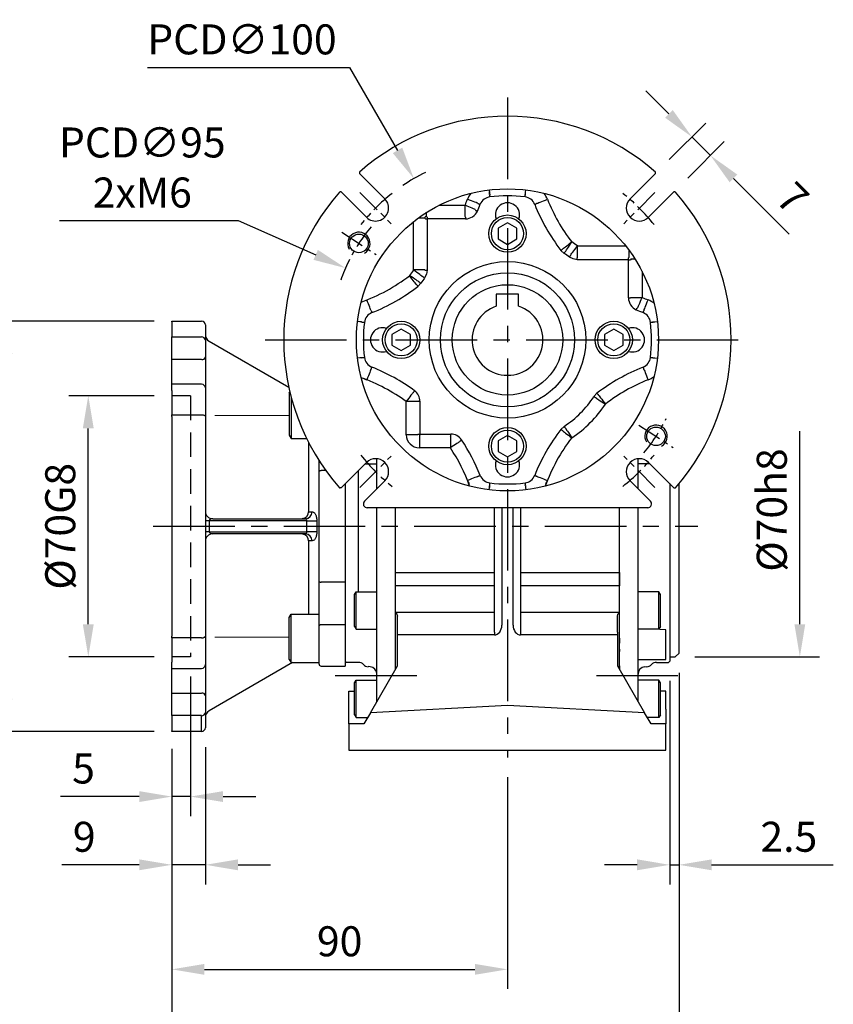
# Model space of a CAD drawing. Extents: x -24 to 1073, y -14 to 686.
# Drawn here: x 722 to 941, y 134 to 398 of the extents above; entities that cross this region are included whole.
import ezdxf

# ---------------------------------------------------------------- set-up
doc = ezdxf.new("R2010")
doc.units = 0
doc.header["$LTSCALE"] = 17.5
doc.header["$MEASUREMENT"] = 0
doc.linetypes.add('CENTER', pattern=[2, 1.25, -0.25, 0.25, -0.25])
doc.linetypes.add('HIDDEN', pattern=[0.375, 0.25, -0.125])
doc.layers.get('Defpoints').update_dxf_attribs({"linetype": 'CONTINUOUS'})
for name, color, linetype in [('CEN', 2, 'CENTER'), ('DIM', 3, 'CONTINUOUS'), ('HID', 6, 'HIDDEN'), ('MAIN', 7, 'CONTINUOUS'), ('THIN', 1, 'CONTINUOUS')]:
    doc.layers.add(name, color=color, linetype=linetype)
doc.styles.get("Standard").update_dxf_attribs({"font": 'SIMPLEX.SHX'})
doc.dimstyles.new('C', dxfattribs={"dimscale": 3.5, "dimtxt": 2.3, "dimasz": 2.5, "dimexe": 1, "dimexo": 1, "dimgap": 1, "dimtad": 1, "dimtoh": 1, "dimdec": 4, "dimdsep": 46, "dimtxsty": 'Standard', "dimcen": 0, "dimclrd": 256, "dimclre": 256, "dimclrt": 256, "dimadec": 0, "dimazin": 0, "dimtfac": 0.6, "dimtdec": 4, "dimtofl": 0, "dimtmove": 0, "dimatfit": 3, "dimfxl": 0, "dimtolj": 1, "dimarcsym": 0})
doc.dimstyles.new('L', dxfattribs={"dimscale": 3.5, "dimtxt": 2.3, "dimasz": 2.5, "dimexe": 1.5, "dimexo": 1.5, "dimgap": 1, "dimtad": 1, "dimdec": 3, "dimdsep": 46, "dimtxsty": 'Standard', "dimcen": 0, "dimclrd": 256, "dimclre": 256, "dimclrt": 256, "dimaunit": 1, "dimazin": 2, "dimtfac": 0.6, "dimtdec": 3, "dimtmove": 0, "dimatfit": 3, "dimfxl": 0, "dimtolj": 1, "dimarcsym": 0})

# ---------------------------------------------------------------- blocks, each defined once
blk = doc.blocks.new('*D13')
at = {"layer": 'Defpoints', "color": 0}
for p in [(718.98, 317.5), (763.71, 317.5), (763.71, 207.5)]:
    blk.add_point(p, dxfattribs=at)
at = {"layer": 'DIM', "lineweight": -2}
for p, q in [((758.46, 317.5), (713.73, 317.5)), ((718.98, 216.25), (718.98, 308.75)), ((758.46, 207.5), (713.73, 207.5))]:
    blk.add_line(p, q, dxfattribs=at)
at = {"layer": 'DIM'}
for points in [[(717.53, 308.75), (720.44, 308.75), (718.98, 317.5)], [(717.53, 216.25), (720.44, 216.25), (718.98, 207.5)]]:
    blk.add_solid(points, dxfattribs=at)
at = {"layer": 'DIM', "insert": (711.46, 262.5), "char_height": 8.05, "attachment_point": 5, "rotation": 90}
blk.add_mtext('\\A1;{\\fPMingLiU|b0|i0|c136|p18;\\H0.8x;□\\H0.75x; }110', dxfattribs=at)
blk = doc.blocks.new('*D14')
at = {"layer": 'Defpoints', "color": 0}
for p in [(740.81, 297.5), (763.71, 297.5), (763.71, 227.5)]:
    blk.add_point(p, dxfattribs=at)
at = {"layer": 'DIM', "lineweight": -2}
for p, q in [((758.46, 297.5), (735.56, 297.5)), ((740.81, 236.25), (740.81, 288.75)), ((758.46, 227.5), (735.56, 227.5))]:
    blk.add_line(p, q, dxfattribs=at)
at = {"layer": 'DIM'}
for points in [[(739.35, 288.75), (742.27, 288.75), (740.81, 297.5)], [(739.35, 236.25), (742.27, 236.25), (740.81, 227.5)]]:
    blk.add_solid(points, dxfattribs=at)
at = {"layer": 'DIM', "insert": (733.29, 262.5), "char_height": 8.05, "attachment_point": 5, "rotation": 90}
blk.add_mtext('\\A1;%%c70G8', dxfattribs=at)
blk = doc.blocks.new('*D15')
at = {"layer": 'Defpoints', "color": 0}
for p in [(768.21, 227.5), (763.21, 208.06), (763.21, 190.02)]:
    blk.add_point(p, dxfattribs=at)
at = {"layer": 'DIM', "lineweight": -2}
for p, q in [((768.21, 222.25), (768.21, 184.77)), ((763.21, 202.81), (763.21, 184.77)), ((754.46, 190.02), (733.35, 190.02)), ((768.21, 190.02), (763.21, 190.02)), ((776.96, 190.02), (785.71, 190.02))]:
    blk.add_line(p, q, dxfattribs=at)
at = {"layer": 'DIM'}
for points in [[(754.46, 191.48), (754.46, 188.56), (763.21, 190.02)], [(776.96, 191.48), (776.96, 188.56), (768.21, 190.02)]]:
    blk.add_solid(points, dxfattribs=at)
at = {"layer": 'DIM', "insert": (739.53, 197.55), "char_height": 8.05, "attachment_point": 5}
blk.add_mtext('\\A1;5', dxfattribs=at)
blk = doc.blocks.new('*D18')
at = {"layer": 'Defpoints', "color": 0}
for p in [(763.21, 208.06), (853.21, 200.5), (853.21, 143.68)]:
    blk.add_point(p, dxfattribs=at)
at = {"layer": 'DIM', "lineweight": -2}
for p, q in [((763.21, 202.81), (763.21, 138.43)), ((853.21, 195.25), (853.21, 138.43)), ((771.96, 143.68), (844.46, 143.68))]:
    blk.add_line(p, q, dxfattribs=at)
at = {"layer": 'DIM'}
for points in [[(771.96, 145.14), (771.96, 142.23), (763.21, 143.68)], [(844.46, 145.14), (844.46, 142.23), (853.21, 143.68)]]:
    blk.add_solid(points, dxfattribs=at)
at = {"layer": 'DIM', "insert": (808.21, 151.21), "char_height": 8.05, "attachment_point": 5}
blk.add_mtext('\\A1;90', dxfattribs=at)
blk = doc.blocks.new('*D16')
at = {"layer": 'Defpoints', "color": 0}
for p in [(899.21, 228.5), (763.21, 208.06), (763.21, 119.22)]:
    blk.add_point(p, dxfattribs=at)
at = {"layer": 'DIM', "lineweight": -2}
for p, q in [((899.21, 223.25), (899.21, 113.97)), ((763.21, 202.81), (763.21, 113.97)), ((890.46, 119.22), (771.96, 119.22))]:
    blk.add_line(p, q, dxfattribs=at)
at = {"layer": 'DIM'}
for points in [[(771.96, 120.68), (771.96, 117.76), (763.21, 119.22)], [(890.46, 120.68), (890.46, 117.76), (899.21, 119.22)]]:
    blk.add_solid(points, dxfattribs=at)
at = {"layer": 'DIM', "insert": (831.21, 126.74), "char_height": 8.05, "attachment_point": 5}
blk.add_mtext('\\A1;136', dxfattribs=at)
blk = doc.blocks.new('*D17')
at = {"layer": 'Defpoints', "color": 0}
for p in [(899.21, 228.5), (896.71, 226.3), (899.21, 171.72)]:
    blk.add_point(p, dxfattribs=at)
at = {"layer": 'DIM', "lineweight": -2}
for p, q in [((899.21, 223.25), (899.21, 166.47)), ((896.71, 221.05), (896.71, 166.47)), ((887.96, 171.72), (879.21, 171.72)), ((896.71, 171.72), (899.21, 171.72)), ((907.96, 171.72), (940.58, 171.72))]:
    blk.add_line(p, q, dxfattribs=at)
at = {"layer": 'DIM'}
for points in [[(887.96, 173.18), (887.96, 170.26), (896.71, 171.72)], [(907.96, 173.18), (907.96, 170.26), (899.21, 171.72)]]:
    blk.add_solid(points, dxfattribs=at)
at = {"layer": 'DIM', "insert": (928.65, 179.24), "char_height": 8.05, "attachment_point": 5}
blk.add_mtext('\\A1;2.5', dxfattribs=at)
blk = doc.blocks.new('*D19')
at = {"layer": 'Defpoints', "color": 0}
for p in [(763.21, 207.5), (772.21, 208.5), (763.21, 171.72)]:
    blk.add_point(p, dxfattribs=at)
at = {"layer": 'DIM', "lineweight": -2}
for p, q in [((763.21, 202.25), (763.21, 166.47)), ((772.21, 203.25), (772.21, 166.47)), ((754.46, 171.72), (733.73, 171.72)), ((772.21, 171.72), (763.21, 171.72)), ((780.96, 171.72), (789.71, 171.72))]:
    blk.add_line(p, q, dxfattribs=at)
at = {"layer": 'DIM'}
for points in [[(754.46, 173.18), (754.46, 170.26), (763.21, 171.72)], [(780.96, 173.18), (780.96, 170.26), (772.21, 171.72)]]:
    blk.add_solid(points, dxfattribs=at)
at = {"layer": 'DIM', "insert": (739.72, 179.24), "char_height": 8.05, "attachment_point": 5}
blk.add_mtext('\\A1;9', dxfattribs=at)
blk = doc.blocks.new('*D38')
at = {"layer": 'Defpoints', "color": 0}
for p in [(898.21, 297.5), (931.61, 297.5), (898.21, 227.5)]:
    blk.add_point(p, dxfattribs=at)
at = {"layer": 'DIM', "lineweight": -2}
for p, q in [((931.61, 236.25), (931.61, 288.01)), ((903.46, 227.5), (936.86, 227.5))]:
    blk.add_line(p, q, dxfattribs=at)
at = {"layer": 'DIM'}
blk.add_solid([(930.15, 236.25), (933.06, 236.25), (931.61, 227.5)], dxfattribs=at)
at = {"layer": 'DIM', "insert": (924.08, 266.87), "char_height": 8.05, "attachment_point": 5, "rotation": 90}
blk.add_mtext('\\A1;%%c70h8', dxfattribs=at)
blk = doc.blocks.new('_None')
blk = doc.blocks.new('A$C8c06b082')
at = {"layer": 'MAIN'}
for p, q in [((-38.19, 16.76), (-35, 16.76)), ((-35, 16.76), (-35, 18.13)), ((-35, 10.05), (-35, 18.13)), ((35, 16.76), (35, 18.13)), ((35, 10.05), (35, 18.13)), ((38.19, 16.76), (35, 16.76)), ((-40, 14.95), (-40, -17.58)), ((-43.5, 11.45), (-43.5, -18.89)), ((43.5, 11.45), (43.5, -18.89)), ((46, 0), (46, 11.49)), ((-35, -46.94), (-35, 5)), ((-30, -12.42), (-30, 5)), ((30, -12.42), (30, 5)), ((35, -46.94), (35, 5)), ((46, -34), (46, 0)), ((-30, -16.11), (-30, -12.42)), ((30, -16.11), (30, -12.42)), ((-41, -18.27), (-40.6, -17.58)), ((-41, -26.89), (-41, -18.27)), ((-40.6, -17.58), (-35, -17.58)), ((-40.6, -27.58), (-40.6, -17.58)), ((-35, -27.58), (-35, -17.58)), ((-30, -30.48), (-30, -16.11)), ((30, -30.48), (30, -16.11)), ((40.6, -17.58), (35, -17.58)), ((35, -27.58), (35, -17.58)), ((41, -18.27), (40.6, -17.58)), ((40.6, -27.58), (40.6, -17.58)), ((41, -26.89), (41, -18.27)), ((-43.5, -18.89), (-43.5, -22.95)), ((43.5, -18.89), (43.5, -22.95)), ((-43.5, -22.95), (-43.5, -25.84)), ((43.5, -22.95), (43.5, -25.84)), ((-43.5, -25.84), (-43.5, -36)), ((43.5, -25.84), (43.5, -36)), ((-41, -26.89), (-40.6, -27.58)), ((-40.6, -27.58), (-35, -27.58)), ((40.6, -27.58), (35, -27.58)), ((41, -26.89), (40.6, -27.58)), ((-30, -33.34), (-30, -30.48)), ((30, -33.34), (30, -30.48)), ((-30, -37.26), (-30, -33.34)), ((30, -37.26), (30, -33.34)), ((45, -35), (46, -34)), ((-43.5, -36), (-43.5, -36.2)), ((-43.2, -36.5), (-43.5, -36.2)), ((-40, -36.5), (-43.2, -36.5)), ((40, -36.5), (43.2, -36.5)), ((43.2, -36.5), (43.5, -36.2)), ((43.5, -35), (45, -35)), ((43.5, -36), (43.5, -36.2)), ((-36.83, -37.69), (-37.36, -37.64)), ((-30, -38.28), (-30, -37.26)), ((30, -38.28), (30, -37.26)), ((36.83, -37.69), (37.36, -37.64)), ((-41, -41.99), (-40.6, -41.29)), ((-41, -50.6), (-41, -41.99)), ((-40.6, -41.29), (-35, -41.29)), ((-40.6, -51.29), (-40.6, -41.29)), ((-35, -46.94), (-35, -41.29)), ((40.6, -41.29), (35, -41.29)), ((35, -46.94), (35, -41.29)), ((41, -41.99), (40.6, -41.29)), ((40.6, -51.29), (40.6, -41.29)), ((41, -50.6), (41, -41.99)), ((-41, -50.6), (-40.6, -51.29)), ((-40.6, -51.29), (-37.51, -51.29)), ((40.6, -51.29), (37.51, -51.29)), ((41, -50.6), (40.6, -51.29))]:
    blk.add_line(p, q, dxfattribs=at)
for centre, start, end in [((-40, -38.5), 45.4228, 90), ((40, -38.5), 90, 134.5772), ((-37.19, -35.65), 225.4228, 265), ((-37, -39.68), 0, 85), ((37, -39.68), 95, 180), ((37.19, -35.65), 275, 314.5772)]:
    blk.add_arc(centre, 2, start, end, dxfattribs=at)
blk = doc.blocks.new('BM08A')
at = {"layer": 'MAIN'}
for p, q in [((-8, 5.63), (-7.5, 6.5)), ((-8, 5.63), (-8, -5.63)), ((-7.5, 6.5), (-7.5, -6.5)), ((-7.5, 6.5), (0, 6.5)), ((0, 6.5), (0, -6.5)), ((-8, -5.63), (-7.5, -6.5)), ((-7.5, -6.5), (0, -6.5))]:
    blk.add_line(p, q, dxfattribs=at)
blk = doc.blocks.new('A$C790e3cdb')
at = {"layer": 'HID', "ltscale": 1.5}
for p, q in [((-41.5, 35), (-46.5, 35)), ((-41.5, 35), (-41.5, -35)), ((-41.5, -35), (-46.5, -35))]:
    blk.add_line(p, q, dxfattribs=at)
at = {"layer": 'MAIN'}
for p, q in [((-46.5, 55), (-38.5, 55)), ((-46.5, 54.88), (-46.5, 55)), ((-46.5, 54.88), (-46.5, 50.78)), ((-37.5, 54), (-37.5, 49.97)), ((-46.5, 50.78), (-38.5, 50.78)), ((-46.5, 44.71), (-46.5, 50.78)), ((-37.5, 49.97), (-37.5, 45.41)), ((-15.11, 37.2), (-36.5, 49.6)), ((-37.5, 45.41), (-37.5, 37.1)), ((-38.5, 44.71), (-46.5, 44.71)), ((-46.5, 38.1), (-46.5, 44.71)), ((-38.5, 38.1), (-46.5, 38.1)), ((-46.5, 36.43), (-46.5, 38.1)), ((-37.5, 37.1), (-37.5, 35.85)), ((-46.5, 36.43), (-46.5, 29.91)), ((-37.5, 35.85), (-37.5, 29.43)), ((-15, 35.69), (-14.83, 35.98)), ((-15, 35.69), (-15, 24.42)), ((-14.5, 34.66), (-14.5, 23.55)), ((-46.5, 29.91), (-38.5, 29.91)), ((-46.5, 29.43), (-46.5, 29.91)), ((-46.5, 29.43), (-46.5, -29.43)), ((-37.5, 29.43), (-37.5, -29.43)), ((-15, 24.42), (-14.5, 23.55)), ((-14.5, 23.55), (-10.35, 23.55)), ((-9.81, 22.48), (-9.81, 3.92)), ((-7, 14.76), (-7, 17.61)), ((-7, -14.76), (-7, 14.76)), ((-5.2, 14.96), (-6.5, 14.96)), ((0, 11.45), (0, -14.96)), ((-36.5, 1.51), (-37.5, 1.51)), ((-36.5, 1.51), (-36.5, -1.51)), ((-10.29, 1.51), (-36.5, 1.51)), ((-35.53, 2.01), (-10.57, 2.01)), ((-36.5, -1.51), (-37.5, -1.51)), ((-36.5, -1.51), (-10.29, -1.51)), ((-10.57, -2.01), (-35.53, -2.01)), ((-9.81, -3.92), (-9.81, -23.55)), ((-7, -24.2), (-7, -14.76)), ((0, -14.96), (-6.5, -14.96)), ((0, -14.96), (0, -23.95)), ((-7, -26.68), (-7, -24.2)), ((0, -23.95), (0, -26.43)), ((-7, -36.8), (-7, -26.68)), ((0, -26.43), (-6.5, -26.43)), ((0, -26.43), (0, -37.3)), ((-46.5, -29.91), (-46.5, -29.43)), ((-38.5, -29.91), (-46.5, -29.91)), ((-46.5, -29.91), (-46.5, -36.43)), ((-37.5, -29.43), (-37.5, -35.85)), ((-46.5, -38.1), (-46.5, -36.43)), ((-37.5, -35.85), (-37.5, -37.1)), ((-14.15, -36.55), (-36.5, -49.51)), ((-7, -37), (-7, -36.8)), ((-46.5, -38.1), (-38.5, -38.1)), ((-46.5, -44.71), (-46.5, -38.1)), ((-37.5, -37.1), (-37.5, -45.41)), ((-6.5, -37.5), (0, -37.5)), ((0, -37.3), (0, -37.5)), ((-46.5, -44.71), (-38.5, -44.71)), ((-46.5, -50.78), (-46.5, -44.71)), ((-37.5, -45.41), (-37.5, -49.97)), ((-37.5, -49.97), (-37.5, -54)), ((-38.5, -50.78), (-46.5, -50.78)), ((-46.5, -50.78), (-46.5, -54.88)), ((-38.5, -54.88), (-38.5, -50.78)), ((-46.5, -55), (-46.5, -54.88)), ((-38.5, -55), (-46.5, -55)), ((-38.5, -54.88), (-38.5, -55))]:
    blk.add_line(p, q, dxfattribs=at)
at = {"layer": 'MAIN', "flags": 128}
for points in [[(-38.5, 29.91), (-38.3, 29.9), (-38.12, 29.87), (-37.94, 29.83), (-37.79, 29.77), (-37.67, 29.7), (-37.58, 29.62), (-37.52, 29.53), (-37.5, 29.43)], [(-7, 14.76), (-6.99, 14.8), (-6.96, 14.83), (-6.92, 14.87), (-6.85, 14.9), (-6.78, 14.92), (-6.69, 14.94), (-6.6, 14.95), (-6.5, 14.96)], [(-7, -14.76), (-6.99, -14.8), (-6.96, -14.83), (-6.92, -14.87), (-6.85, -14.9), (-6.78, -14.92), (-6.69, -14.94), (-6.6, -14.95), (-6.5, -14.96)], [(-6.5, -26.43), (-6.6, -26.43), (-6.69, -26.45), (-6.78, -26.47), (-6.85, -26.5), (-6.92, -26.54), (-6.96, -26.58), (-6.99, -26.63), (-7, -26.68)], [(-38.5, -29.91), (-38.3, -29.9), (-38.12, -29.87), (-37.94, -29.83), (-37.79, -29.77), (-37.67, -29.7), (-37.58, -29.62), (-37.52, -29.53), (-37.5, -29.43)]]:
    blk.add_lwpolyline(points, dxfattribs=at)
at = {"layer": 'MAIN'}
for centre, radius, start, end in [((-38.5, 54), 1, 0, 90), ((-38.42, 49.87), 0.921, 6.5171, 95.2915), ((-38.37, 45.59), 0.893, 261.9501, 348.5786), ((-38.5, 37.1), 1, 0, 90), ((-35.5, 4.01), 2, 180.0073, 269.2552), ((-11.68, 3.91), 1.86, 275.324, 0.2237), ((-10.75, 3.87), 1.86, 275.3556, 0.4062), ((-6.66, 133.75), 132.29, 268.4256, 269.581), ((-35.5, -4.01), 2, 90.7448, 179.9927), ((-11.68, -3.91), 1.86, 359.7763, 84.676), ((-10.75, -3.87), 1.86, 359.5938, 84.6444), ((-6.66, -133.75), 132.29, 90.419, 91.5744), ((-38.5, -37.1), 1, 270, 0), ((-6.5, -37), 0.5, 180, 270), ((-38.37, -45.59), 0.893, 11.4214, 98.0499), ((-38.42, -49.87), 0.921, 264.7085, 353.4829), ((-35.5, -51.24), 2, 119.9848, 179.9801), ((-38.5, -54), 1, 270, 0)]:
    blk.add_arc(centre, radius, start, end, dxfattribs=at)
for centre, major_axis, ratio, start_param, end_param in [((-35.5, 51.34), (0, -2), 0.99817, 4.712389, 5.758613), ((-35.5, 1.51), (1, 0), 0.498474, 1.596976, 3.141593), ((-35.5, -1.51), (1, 0), 0.498474, 3.141593, 4.686209)]:
    blk.add_ellipse(centre, major_axis=major_axis, ratio=ratio, start_param=start_param, end_param=end_param, dxfattribs=at)
at = {"layer": 'MAIN', "linetype": 'Continuous', "lineweight": 0}
for major_axis, start_param, end_param in [((2437.23, -0.68), 1.722657, 1.730964), ((2437.23, 0.68), 4.552221, 4.560528)]:
    blk.add_ellipse((353.69, 0), major_axis=major_axis, ratio=0.012306, start_param=start_param, end_param=end_param, dxfattribs=at)
at = {"layer": 'MAIN'}
for points in [[(-9.81, 3.92), (-9.5, 3.91), (-9.19, 3.89), (-8.88, 3.88)], [(-10.57, 2.01), (-10.88, 2.03), (-11.19, 2.04), (-11.5, 2.06)], [(-10.29, -1.51), (-10.31, -0.5), (-10.31, 0.5), (-10.29, 1.51)], [(-7.63, 1.47), (-7.65, 0.49), (-7.65, -0.49), (-7.63, -1.47)], [(-11.5, -2.06), (-11.19, -2.04), (-10.88, -2.03), (-10.57, -2.01)], [(-8.88, -3.88), (-9.19, -3.89), (-9.5, -3.91), (-9.81, -3.92)]]:
    blk.add_open_spline(points, degree=3, dxfattribs=at)
for points, knots in [([(-8.88, 3.88), (-8.79, 3.88), (-8.71, 3.86), (-8.54, 3.8), (-8.46, 3.75), (-8.3, 3.63), (-8.23, 3.55), (-8.09, 3.38), (-8.03, 3.28), (-7.91, 3.06), (-7.86, 2.94), (-7.77, 2.68), (-7.74, 2.54), (-7.65, 2.1), (-7.62, 1.79), (-7.63, 1.47)], [0, 0, 0, 0, 0.125, 0.125, 0.25, 0.25, 0.375, 0.375, 0.5, 0.5, 0.625, 0.625, 0.75, 0.75, 1, 1, 1, 1]), ([(-10.29, 1.51), (-10.28, 1.64), (-10.3, 1.77), (-10.4, 1.96), (-10.48, 2.01), (-10.57, 2.01)], [0, 0, 0, 0, 0.5, 0.5, 1, 1, 1, 1]), ([(-10.57, -2.01), (-10.48, -2.01), (-10.4, -1.96), (-10.3, -1.77), (-10.28, -1.64), (-10.29, -1.51)], [0, 0, 0, 0, 0.5, 0.5, 1, 1, 1, 1]), ([(-7.63, -1.47), (-7.62, -1.63), (-7.63, -1.78), (-7.65, -2.09), (-7.68, -2.24), (-7.73, -2.54), (-7.77, -2.67), (-7.86, -2.93), (-7.91, -3.06), (-8.03, -3.28), (-8.09, -3.38), (-8.23, -3.55), (-8.3, -3.63), (-8.53, -3.81), (-8.71, -3.88), (-8.88, -3.88)], [0, 0, 0, 0, 0.125, 0.125, 0.25, 0.25, 0.375, 0.375, 0.5, 0.5, 0.625, 0.625, 0.75, 0.75, 1, 1, 1, 1])]:
    blk.add_open_spline(points, degree=3, knots=knots, dxfattribs=at)
at = {"layer": 'MAIN', "xscale": -1, "rotation": 180}
blk.add_blockref('BM08A', (-7, -30.05), dxfattribs=at)
blk = doc.blocks.new('MT本體-前-右')
at = {"layer": 'CEN'}
for p, q in [((-46.16, -90), (-23.84, -90)), ((23.84, -90), (46.16, -90))]:
    blk.add_line(p, q, dxfattribs=at)
at = {"layer": 'MAIN'}
for p, q in [((-3.5, -62.42), (-3.5, -44.86)), ((3.5, -44.86), (3.5, -62.42)), ((-30, -62.42), (-30, -45)), ((-1.5, -44.97), (-1.5, -76.52)), ((1.5, -76.52), (1.5, -44.97)), ((30, -62.42), (30, -45)), ((-30, -62.42), (-3.5, -62.42)), ((-30, -66), (-30, -62.42)), ((-3.5, -66), (-3.5, -62.42)), ((3.5, -62.42), (3.5, -66)), ((3.5, -62.42), (30, -62.42)), ((30, -62.42), (30, -66)), ((-30, -73.15), (-30, -66)), ((-3.5, -66), (-30, -66)), ((-3.5, -73.15), (-3.5, -66)), ((3.5, -66), (3.5, -73.15)), ((30, -66), (3.5, -66)), ((30, -73.15), (30, -66)), ((-3.5, -73.15), (-30, -73.15)), ((-30, -74.77), (-30, -73.15)), ((-3.5, -78.37), (-3.5, -73.15)), ((30, -73.15), (3.5, -73.15)), ((3.5, -73.15), (3.5, -78.37)), ((30, -74.77), (30, -73.15)), ((-30, -78.99), (-30, -74.77)), ((-29.5, -78.37), (-29.5, -74.06)), ((29.5, -78.37), (29.5, -74.06)), ((30, -78.99), (30, -74.77)), ((-30, -80.78), (-30, -78.99)), ((-29.5, -79.13), (-29.5, -78.37)), ((-29.5, -87.41), (-29.5, -79.13)), ((-3.5, -79.13), (-29.5, -79.13)), ((-3.5, -78.37), (-3.5, -79.13)), ((3.5, -78.37), (3.5, -79.13)), ((29.5, -79.13), (3.5, -79.13)), ((29.5, -78.37), (29.5, -79.13)), ((29.5, -79.13), (29.5, -87.41)), ((30, -80), (30, -78.99)), ((42.5, -77.75), (39.27, -77.58)), ((42.5, -85.75), (42.5, -77.75)), ((-30, -83.56), (-30, -80.78)), ((30, -80), (30, -81.36)), ((30, -82.98), (30, -81.36)), ((-30, -87.47), (-30, -83.56)), ((30, -82.98), (30, -83.61)), ((30, -87.42), (30, -83.61)), ((35, -85.75), (42.5, -85.75)), ((-36.77, -100), (-29.5, -87.41)), ((-30, -88.28), (-30, -87.47)), ((29.5, -87.41), (36.77, -100)), ((30, -87.42), (30, -88.28)), ((-42.5, -94.25), (-41, -94.25)), ((-42.5, -99), (-42.5, -94.25)), ((42.5, -94.25), (41, -94.25)), ((42.5, -99), (42.5, -94.25)), ((-42.5, -103), (-42.5, -99)), ((-36.77, -100), (-38.5, -103)), ((0, -98.07), (-36.77, -100)), ((36.77, -100), (0, -98.07)), ((38.5, -103), (36.77, -100)), ((42.5, -99), (42.5, -103)), ((-42.5, -103), (-42.5, -110)), ((-38.5, -103), (-42.5, -103)), ((42.5, -103), (38.5, -103)), ((42.5, -110), (42.5, -103)), ((-42.5, -110), (42.5, -110))]:
    blk.add_line(p, q, dxfattribs=at)
at = {"layer": 'MAIN', "flags": 128}
for points in [[(-30, -73.15), (-29.63, -73.57), (-29.5, -74.06)], [(29.5, -74.06), (29.63, -73.58), (30, -73.15)]]:
    blk.add_lwpolyline(points, dxfattribs=at)
at = {"layer": 'MAIN'}
for centre, major_axis, start_param, end_param in [((-3.5, -76.52), (0, 2.61), 3.141593, 4.712389), ((3.5, -76.52), (0, -2.61), 4.712389, 6.283185)]:
    blk.add_ellipse(centre, major_axis=major_axis, ratio=0.766044, start_param=start_param, end_param=end_param, dxfattribs=at)
blk = doc.blocks.new('A$C08064FEB')
at = {"layer": 'MAIN'}
for p, q in [((3, 12.3), (-3, 12.3)), ((-3, 12.3), (-3, 9.01)), ((3, 9.01), (3, 12.3))]:
    blk.add_line(p, q, dxfattribs=at)
blk.add_circle((0, 0), 14.8, dxfattribs=at)
blk.add_arc((0, 0), 9.5, 108.4085, 71.5915, dxfattribs=at)
blk = doc.blocks.new('BM06')
at = {"layer": 'MAIN'}
blk.add_lwpolyline([(-2.5, -1.44), (0, -2.89), (2.5, -1.44), (2.5, 1.44), (0, 2.89), (-2.5, 1.44)], close=True, dxfattribs=at)
for radius in [5, 4.31]:
    blk.add_circle((0, 0), radius, dxfattribs=at)
blk = doc.blocks.new('M06')
at = {"layer": 'MAIN'}
blk.add_circle((0, 0), 2.5, dxfattribs=at)
at = {"layer": 'THIN'}
blk.add_arc((0, 0), 3, 300.0894, 210, dxfattribs=at)
blk = doc.blocks.new('D80-分離式-正')
at = {"layer": 'CEN', "ltscale": 0.3}
for p, q in [((-39.55, 39.55), (-31.16, 31.16)), ((39.55, 39.55), (31.16, 31.16)), ((-44.45, 28.87), (-35.22, 22.87)), ((35.22, -22.87), (44.45, -28.87)), ((-39.55, -39.55), (-31.16, -31.16)), ((39.55, -39.55), (31.16, -31.16))]:
    blk.add_line(p, q, dxfattribs=at)
for radius, start, end in [(50, 128.1992, 141.8008), (50, 38.1992, 51.8008), (47.5, 140.362, 153.638), (47.5, 320.362, 333.638), (50, 218.1992, 231.8008), (50, 308.1992, 321.8008)]:
    blk.add_arc((0, 0), radius, start, end, dxfattribs=at)
at = {"layer": 'MAIN'}
for p, q in [((-32.88, 37.83), (-39.67, 44.62)), ((39.67, 44.62), (32.88, 37.83)), ((-44.62, 39.67), (-37.83, 32.88)), ((-4.93, 40.2), (-4.76, 38.85)), ((37.83, 32.88), (44.62, 39.67)), ((4.78, 39.02), (4.76, 38.85)), ((-18.31, 36.13), (-11.38, 36.13)), ((-11.38, 33.13), (-11.38, 36.13)), ((-7.93, 36.6), (-7.77, 36.54)), ((7.93, 36.6), (7.77, 36.54)), ((-25.18, 18.75), (-25.18, 31.72)), ((-22.19, 32.63), (-23.99, 32.63)), ((-22.01, 32.46), (-22.19, 32.63)), ((-22.01, 32.46), (-21.51, 32.46)), ((-21.69, 33.13), (-21.69, 34.21)), ((-21.69, 33.13), (-21.51, 32.95)), ((-21.51, 32.95), (-21.51, 32.46)), ((-11.27, 32.46), (-21.51, 32.46)), ((-21.51, 32.46), (-21.51, 18.69)), ((-11.27, 32.95), (-11.27, 32.46)), ((15.18, 23.2), (14.32, 24)), ((18.75, 25.18), (31.72, 25.18)), ((18.75, 22.19), (18.75, 25.18)), ((32.63, 22.19), (32.63, 23.99)), ((18.69, 21.51), (18.69, 22.01)), ((32.46, 21.51), (18.69, 21.51)), ((32.46, 22.01), (32.63, 22.19)), ((32.46, 21.51), (32.46, 22.01)), ((32.46, 11.27), (32.46, 21.51)), ((32.46, 21.51), (32.95, 21.51)), ((33.13, 21.69), (32.95, 21.51)), ((33.13, 21.69), (34.21, 21.69)), ((-22.19, 18.75), (-25.18, 18.75)), ((-22.01, 18.69), (-21.51, 18.69)), ((36.13, 18.31), (36.13, 11.38)), ((-23.2, 15.18), (-24, 14.32)), ((32.46, 11.27), (32.95, 11.27)), ((33.13, 11.38), (36.13, 11.38)), ((-36.6, 7.93), (-36.54, 7.77)), ((36.6, 7.93), (36.54, 7.77)), ((-39.02, 4.78), (-38.85, 4.76)), ((39.02, 4.78), (38.85, 4.76)), ((-39.02, -4.78), (-38.85, -4.76)), ((39.02, -4.78), (38.85, -4.76)), ((-36.6, -7.93), (-36.54, -7.77)), ((36.6, -7.93), (36.54, -7.77)), ((23.2, -15.18), (24, -14.32)), ((-27.13, -25.45), (-27.13, -16.56)), ((-24.13, -16.56), (-27.13, -16.56)), ((-23.96, -16.48), (-24.13, -16.56)), ((-23.96, -16.48), (-23.46, -16.48)), ((-23.46, -16.48), (-23.46, -25.27)), ((14.32, -24), (15.18, -23.2)), ((-24.13, -25.45), (-27.13, -25.45)), ((-24.13, -25.45), (-23.96, -25.27)), ((-23.96, -25.27), (-23.46, -25.27)), ((-23.46, -25.77), (-23.63, -25.95)), ((-23.63, -25.95), (-23.63, -28.95)), ((-23.46, -25.77), (-23.46, -25.27)), ((-23.46, -25.27), (-15.21, -25.27)), ((-15.3, -25.95), (-15.3, -28.95)), ((-15.21, -25.77), (-15.21, -25.27)), ((-15.3, -28.95), (-23.63, -28.95)), ((-37.83, -32.88), (-44.62, -39.67)), ((44.62, -39.67), (37.83, -32.88)), ((-7.93, -36.6), (-7.77, -36.54)), ((7.93, -36.6), (7.77, -36.54)), ((-38.34, -43.29), (-32.88, -37.83)), ((-4.78, -39.02), (-4.76, -38.85)), ((4.78, -39.02), (4.76, -38.85)), ((32.88, -37.83), (38.34, -43.29)), ((37.64, -45), (-37.64, -45))]:
    blk.add_line(p, q, dxfattribs=at)
at = {"layer": 'MAIN', "flags": 128}
for points in [[(-4.78, 39.02), (-4.78, 39.04), (-4.79, 39.08), (-4.8, 39.13), (-4.81, 39.21), (-4.82, 39.31), (-4.83, 39.42), (-4.85, 39.55), (-4.87, 39.7)], [(4.78, 39.02), (4.78, 39.04), (4.79, 39.08), (4.8, 39.13), (4.81, 39.21), (4.82, 39.31), (4.83, 39.42), (4.85, 39.55), (4.93, 40.2)], [(-7.93, 36.6), (-7.99, 36.63), (-8.16, 36.69), (-8.42, 36.8), (-8.77, 36.94), (-9.19, 37.1), (-9.66, 37.29), (-10.18, 37.5), (-10.71, 37.71)], [(-4.7, 38.36), (-4.71, 38.45), (-4.72, 38.54), (-4.73, 38.63), (-4.74, 38.7), (-4.75, 38.76), (-4.76, 38.81), (-4.76, 38.84), (-4.76, 38.85)], [(4.7, 38.36), (4.71, 38.45), (4.72, 38.54), (4.73, 38.63), (4.74, 38.7), (4.75, 38.76), (4.76, 38.81), (4.76, 38.84), (4.76, 38.85)], [(7.93, 36.6), (7.99, 36.63), (8.16, 36.69), (8.42, 36.8), (8.77, 36.94), (9.19, 37.1), (9.66, 37.29), (10.18, 37.5), (10.71, 37.71)], [(-8.64, 34.92), (-8.7, 34.95), (-8.86, 35.02), (-9.12, 35.13), (-9.46, 35.28), (-9.88, 35.46), (-10.35, 35.67), (-10.85, 35.89), (-11.38, 36.13)], [(-8.64, 34.92), (-8.58, 34.83), (-8.53, 34.74)], [(-8.53, 34.74), (-8.51, 34.73), (-8.49, 34.72), (-8.44, 34.7), (-8.39, 34.68), (-8.32, 34.65), (-8.24, 34.61), (-8.16, 34.57), (-8.07, 34.54)], [(-7.77, 36.54), (-7.76, 36.53), (-7.73, 36.52), (-7.69, 36.5), (-7.63, 36.48), (-7.56, 36.45), (-7.48, 36.42), (-7.39, 36.39), (-7.3, 36.35)], [(7.3, 36.35), (7.39, 36.39), (7.48, 36.42), (7.56, 36.45), (7.63, 36.48), (7.69, 36.5), (7.73, 36.52), (7.76, 36.53), (7.77, 36.54)], [(-11.27, 32.95), (-11.34, 33.07), (-11.38, 33.13)], [(14.32, 24), (14.4, 24.06), (14.47, 24.11), (14.54, 24.17), (14.6, 24.21), (14.65, 24.25), (14.68, 24.28), (14.71, 24.3), (14.72, 24.3)], [(14.72, 24.3), (14.8, 24.39), (14.84, 24.43)], [(14.84, 24.43), (14.89, 24.48), (15.03, 24.58), (15.26, 24.76), (15.55, 24.98), (15.91, 25.26), (16.32, 25.57), (16.76, 25.9), (17.22, 26.25)], [(15.57, 23.75), (15.61, 23.81), (15.71, 23.96), (15.86, 24.19), (16.07, 24.5), (16.32, 24.88), (16.6, 25.31), (16.9, 25.77), (17.22, 26.25)], [(16.96, 22.78), (17, 22.84), (17.11, 22.98), (17.27, 23.21), (17.5, 23.51), (17.77, 23.87), (18.07, 24.28), (18.4, 24.72), (18.75, 25.18)], [(15.18, 23.2), (15.24, 23.28), (15.29, 23.36), (15.33, 23.43), (15.37, 23.49), (15.41, 23.54), (15.43, 23.58), (15.45, 23.61), (15.46, 23.62)], [(15.57, 23.75), (15.54, 23.71), (15.46, 23.62)], [(16.6, 22.21), (16.65, 22.29), (16.71, 22.36), (16.76, 22.43), (16.8, 22.49), (16.84, 22.54), (16.87, 22.58), (16.89, 22.6), (16.9, 22.61)], [(18.69, 21.51), (17.59, 21.69), (16.6, 22.21)], [(16.9, 22.61), (16.95, 22.75), (16.96, 22.78)], [(18.75, 22.19), (18.73, 22.13), (18.69, 22.01)], [(-22.78, 16.96), (-22.84, 17), (-22.98, 17.11), (-23.21, 17.27), (-23.51, 17.5), (-23.87, 17.77), (-24.28, 18.07), (-24.72, 18.4), (-25.18, 18.75)], [(-21.51, 18.69), (-21.69, 17.59), (-22.21, 16.6)], [(-22.19, 18.75), (-22.13, 18.73), (-22.01, 18.69)], [(-23.75, 15.57), (-23.81, 15.61), (-23.96, 15.71), (-24.19, 15.86), (-24.5, 16.07), (-24.88, 16.32), (-25.31, 16.6), (-25.77, 16.9), (-26.25, 17.22)], [(-24.43, 14.84), (-24.48, 14.89), (-24.58, 15.03), (-24.76, 15.26), (-24.98, 15.55), (-25.26, 15.91), (-25.57, 16.32), (-25.9, 16.76), (-26.25, 17.22)], [(-22.61, 16.9), (-22.75, 16.95), (-22.78, 16.96)], [(-22.61, 16.9), (-22.6, 16.89), (-22.58, 16.87), (-22.54, 16.84), (-22.49, 16.8), (-22.43, 16.76), (-22.36, 16.71), (-22.29, 16.65), (-22.21, 16.6)], [(-24.3, 14.72), (-24.39, 14.8), (-24.43, 14.84)], [(-24.3, 14.72), (-24.3, 14.71), (-24.28, 14.68), (-24.25, 14.65), (-24.21, 14.6), (-24.17, 14.54), (-24.11, 14.47), (-24.06, 14.4), (-24, 14.32)], [(-23.75, 15.57), (-23.71, 15.54), (-23.62, 15.46)], [(-23.62, 15.46), (-23.61, 15.45), (-23.58, 15.43), (-23.54, 15.41), (-23.49, 15.37), (-23.43, 15.33), (-23.36, 15.29), (-23.28, 15.24), (-23.2, 15.18)], [(-36.6, 7.93), (-36.63, 7.99), (-36.69, 8.16), (-36.8, 8.42), (-36.94, 8.77), (-37.1, 9.19), (-37.29, 9.66), (-37.5, 10.18), (-37.71, 10.71)], [(32.95, 11.27), (33.07, 11.34), (33.13, 11.38)], [(34.92, 8.64), (34.95, 8.7), (35.02, 8.86), (35.13, 9.12), (35.28, 9.46), (35.46, 9.88), (35.67, 10.35), (35.89, 10.85), (36.13, 11.38)], [(36.6, 7.93), (36.63, 7.99), (36.69, 8.16), (36.8, 8.42), (36.94, 8.77), (37.1, 9.19), (37.29, 9.66), (37.5, 10.18), (37.71, 10.71)], [(34.54, 8.07), (34.57, 8.16), (34.61, 8.24), (34.65, 8.32), (34.68, 8.39), (34.7, 8.44), (34.72, 8.49), (34.73, 8.51), (34.74, 8.53)], [(34.92, 8.64), (34.83, 8.58), (34.74, 8.53)], [(-36.54, 7.77), (-36.53, 7.76), (-36.52, 7.73), (-36.5, 7.69), (-36.48, 7.63), (-36.45, 7.56), (-36.42, 7.48), (-36.39, 7.39), (-36.35, 7.3)], [(36.35, 7.3), (36.39, 7.39), (36.42, 7.48), (36.45, 7.56), (36.48, 7.63), (36.5, 7.69), (36.52, 7.73), (36.53, 7.76), (36.54, 7.77)], [(-39.02, 4.78), (-39.04, 4.78), (-39.08, 4.79), (-39.13, 4.8), (-39.21, 4.81), (-39.31, 4.82), (-39.42, 4.83), (-39.55, 4.85), (-40.2, 4.93)], [(-38.85, 4.76), (-38.84, 4.76), (-38.81, 4.76), (-38.76, 4.75), (-38.7, 4.74), (-38.63, 4.73), (-38.54, 4.72), (-38.45, 4.71), (-38.36, 4.7)], [(38.36, 4.7), (38.45, 4.71), (38.54, 4.72), (38.63, 4.73), (38.7, 4.74), (38.76, 4.75), (38.81, 4.76), (38.84, 4.76), (38.85, 4.76)], [(39.02, 4.78), (39.04, 4.78), (39.08, 4.79), (39.13, 4.8), (39.21, 4.81), (39.31, 4.82), (39.42, 4.83), (39.55, 4.85), (40.2, 4.93)], [(-39.02, -4.78), (-39.04, -4.78), (-39.08, -4.79), (-39.13, -4.8), (-39.21, -4.81), (-39.31, -4.82), (-39.42, -4.83), (-39.55, -4.85), (-40.2, -4.93)], [(-38.85, -4.76), (-38.84, -4.76), (-38.81, -4.76), (-38.76, -4.75), (-38.7, -4.74), (-38.63, -4.73), (-38.54, -4.72), (-38.45, -4.71), (-38.36, -4.7)], [(38.36, -4.7), (38.45, -4.71), (38.54, -4.72), (38.63, -4.73), (38.7, -4.74), (38.76, -4.75), (38.81, -4.76), (38.84, -4.76), (38.85, -4.76)], [(39.02, -4.78), (39.04, -4.78), (39.08, -4.79), (39.13, -4.8), (39.21, -4.81), (39.31, -4.82), (39.42, -4.83), (39.55, -4.85), (40.2, -4.93)], [(-36.54, -7.77), (-36.53, -7.76), (-36.52, -7.73), (-36.5, -7.69), (-36.48, -7.63), (-36.45, -7.56), (-36.42, -7.48), (-36.39, -7.39), (-36.35, -7.3)], [(36.35, -7.3), (36.39, -7.39), (36.42, -7.48), (36.45, -7.56), (36.48, -7.63), (36.5, -7.69), (36.52, -7.73), (36.53, -7.76), (36.54, -7.77)], [(-36.6, -7.93), (-36.63, -7.99), (-36.69, -8.16), (-36.8, -8.42), (-36.94, -8.77), (-37.1, -9.19), (-37.29, -9.66), (-37.5, -10.18), (-37.71, -10.71)], [(36.6, -7.93), (36.63, -7.99), (36.69, -8.16), (36.8, -8.42), (36.94, -8.77), (37.1, -9.19), (37.29, -9.66), (37.5, -10.18), (37.71, -10.71)], [(-25.36, -14.14), (-25.4, -14.2), (-25.51, -14.34), (-25.68, -14.57), (-25.9, -14.87), (-26.16, -15.24), (-26.46, -15.65), (-26.79, -16.1), (-27.13, -16.56)], [(-25.36, -14.14), (-25.28, -14.1), (-25.19, -14.06)], [(-25.19, -14.06), (-25.18, -14.05), (-25.16, -14.02), (-25.13, -13.98), (-25.1, -13.93), (-25.05, -13.87), (-25, -13.81), (-24.95, -13.73), (-24.89, -13.65)], [(23.2, -15.18), (23.28, -15.24), (23.36, -15.29), (23.43, -15.33), (23.49, -15.37), (23.54, -15.41), (23.58, -15.43), (23.61, -15.45), (23.62, -15.46)], [(23.75, -15.57), (23.71, -15.54), (23.62, -15.46)], [(23.75, -15.57), (23.81, -15.61), (23.96, -15.71), (24.19, -15.86), (24.5, -16.07), (24.88, -16.32), (25.31, -16.6), (25.77, -16.9), (26.25, -17.22)], [(24, -14.32), (24.06, -14.4), (24.11, -14.47), (24.17, -14.54), (24.21, -14.6), (24.25, -14.65), (24.28, -14.68), (24.3, -14.71), (24.3, -14.72)], [(24.3, -14.72), (24.39, -14.8), (24.43, -14.84)], [(24.43, -14.84), (24.48, -14.89), (24.58, -15.03), (24.76, -15.26), (24.98, -15.55), (25.26, -15.91), (25.57, -16.32), (25.9, -16.76), (26.25, -17.22)], [(15.18, -23.2), (15.24, -23.28), (15.29, -23.36), (15.33, -23.43), (15.37, -23.49), (15.41, -23.54), (15.43, -23.58), (15.45, -23.61), (15.46, -23.62)], [(15.46, -23.62), (15.54, -23.71), (15.57, -23.75)], [(15.57, -23.75), (15.61, -23.81), (15.71, -23.96), (15.86, -24.19), (16.07, -24.5), (16.32, -24.88), (16.6, -25.31), (16.9, -25.77), (17.22, -26.25)], [(-15.3, -25.95), (-15.27, -25.89), (-15.21, -25.77)], [(14.32, -24), (14.4, -24.06), (14.47, -24.11), (14.54, -24.17), (14.6, -24.21), (14.65, -24.25), (14.68, -24.28), (14.71, -24.3), (14.72, -24.3)], [(14.84, -24.43), (14.8, -24.39), (14.72, -24.3)], [(14.84, -24.43), (14.89, -24.48), (15.03, -24.58), (15.26, -24.76), (15.55, -24.98), (15.91, -25.26), (16.32, -25.57), (16.76, -25.9), (17.22, -26.25)], [(-12.8, -27.29), (-12.86, -27.33), (-13.01, -27.43), (-13.24, -27.58), (-13.56, -27.79), (-13.93, -28.04), (-14.36, -28.32), (-14.82, -28.63), (-15.3, -28.95)], [(-12.71, -27.11), (-12.79, -27.26), (-12.8, -27.29)], [(-12.71, -27.11), (-12.7, -27.11), (-12.68, -27.09), (-12.64, -27.06), (-12.58, -27.03), (-12.52, -26.99), (-12.45, -26.94), (-12.37, -26.89), (-12.29, -26.84)], [(-7.93, -36.6), (-7.99, -36.63), (-8.16, -36.69), (-8.42, -36.8), (-8.77, -36.94), (-9.19, -37.1), (-9.66, -37.29), (-10.18, -37.5), (-10.71, -37.71)], [(-7.77, -36.54), (-7.76, -36.53), (-7.73, -36.52), (-7.69, -36.5), (-7.63, -36.48), (-7.56, -36.45), (-7.48, -36.42), (-7.39, -36.39), (-7.3, -36.35)], [(7.3, -36.35), (7.39, -36.39), (7.48, -36.42), (7.56, -36.45), (7.63, -36.48), (7.69, -36.5), (7.73, -36.52), (7.76, -36.53), (7.77, -36.54)], [(7.93, -36.6), (7.99, -36.63), (8.16, -36.69), (8.42, -36.8), (8.77, -36.94), (9.19, -37.1), (9.66, -37.29), (10.18, -37.5), (10.71, -37.71)], [(-4.93, -40.2), (-4.76, -38.84), (-4.76, -38.81), (-4.75, -38.76), (-4.74, -38.7), (-4.73, -38.63), (-4.72, -38.54), (-4.71, -38.45), (-4.7, -38.36)], [(-4.78, -39.02), (-4.78, -39.04), (-4.79, -39.08), (-4.8, -39.13), (-4.81, -39.21), (-4.82, -39.31), (-4.83, -39.42), (-4.85, -39.55), (-4.87, -39.7)], [(4.7, -38.36), (4.71, -38.45), (4.72, -38.54), (4.73, -38.63), (4.74, -38.7), (4.75, -38.76), (4.76, -38.81), (4.76, -38.84), (4.76, -38.85)], [(4.78, -39.02), (4.78, -39.04), (4.79, -39.08), (4.8, -39.13), (4.81, -39.21), (4.82, -39.31), (4.83, -39.42), (4.85, -39.55), (4.93, -40.2)]]:
    blk.add_lwpolyline(points, dxfattribs=at)
at = {"layer": 'MAIN'}
for radius in [40.5, 21, 18]:
    blk.add_circle((0, 0), radius, dxfattribs=at)
for centre, radius, start, end in [((0, 0), 59.99, 48.6271, 131.3729), ((0, 0), 59.99, 138.6271, 221.3729), ((0, 0), 59.99, 318.6271, 41.3729), ((-35.36, 35.36), 3.5, 225, 45), ((-55.64, 55.64), 48.37, 336.2107, 338.2474), ((-4.31, 35.16), 6.9, 143.1773, 158.2474), ((-4.31, 35.16), 3.22, 96.9875, 158.2474), ((0, 0), 38.64, 83.0125, 96.9875), ((4.31, 35.16), 3.22, 21.7526, 83.0125), ((4.31, 35.16), 6.9, 21.7526, 36.8227), ((55.64, 55.64), 48.37, 201.7526, 217.4084), ((35.36, 35.36), 3.5, 135, 315), ((-11.27, 35.95), 3.5, 269.9981, 336.0797), ((-55.64, 55.64), 52.04, 336.0778, 338.2474), ((0, 33.5), 3.25, 341.0344, 198.9656), ((55.64, 55.64), 52.04, 201.7526, 217.4432), ((0, 0), 31.4, 53.3353, 56.7428), ((0, 0), 27.72, 53.2305, 56.7966), ((0, 0), 31.4, 143.3353, 146.7428), ((-55.64, 55.64), 48.37, 289.8554, 307.4084), ((0, 0), 27.72, 143.2305, 146.7966), ((-55.64, 55.64), 52.04, 291.7526, 307.4432), ((35.95, 11.27), 3.5, 179.9981, 246.0797), ((55.64, 55.64), 48.37, 246.2107, 248.2474), ((35.16, 4.31), 6.9, 53.1773, 68.2474), ((55.64, 55.64), 52.04, 246.0778, 248.2474), ((-35.16, 4.31), 3.22, 111.7526, 173.0125), ((35.16, 4.31), 3.22, 6.9875, 68.2474), ((0, 0), 38.64, 173.0125, 186.9875), ((-33.5, 0), 3.25, 71.0344, 288.9656), ((33.5, 0), 3.25, 251.0344, 108.9656), ((0, 0), 38.64, 353.0125, 6.9875), ((-35.16, -4.31), 3.22, 186.9875, 248.2474), ((35.16, -4.31), 3.22, 291.7526, 353.0125), ((-55.64, -55.64), 52.04, 53.7825, 68.2474), ((55.64, -55.64), 52.04, 111.7526, 127.4432), ((-55.64, -55.64), 48.37, 53.8862, 70.1446), ((-35.16, -4.31), 6.9, 239.4067, 248.2474), ((35.16, -4.31), 6.9, 291.7526, 306.8227), ((55.64, -55.64), 48.37, 111.7526, 127.4084), ((-26.96, -16.48), 3.5, 359.999, 53.7836), ((0, 0), 27.72, 303.2034, 326.7966), ((0, 0), 31.4, 303.2572, 326.7428), ((-15.21, -28.77), 3.5, 33.601, 90.0013), ((55.64, -55.64), 52.04, 142.5568, 158.2474), ((55.64, -55.64), 48.37, 142.5916, 160.1446), ((-55.64, -55.64), 48.37, 19.8554, 33.4927), ((-55.64, -55.64), 52.04, 21.7526, 33.6023), ((-35.36, -35.36), 3.5, 315, 135), ((0, -33.5), 3.25, 161.0344, 18.9656), ((35.36, -35.36), 3.5, 45, 225), ((-4.31, -35.16), 3.22, 201.7526, 263.0125), ((4.31, -35.16), 3.22, 276.9875, 338.2474), ((-4.31, -35.16), 6.9, 201.7526, 210.5933), ((0, 0), 38.64, 263.0125, 276.9875), ((4.31, -35.16), 6.9, 329.4067, 338.2474), ((-37.64, -44), 1, 135, 270), ((37.64, -44), 1, 270, 45)]:
    blk.add_arc(centre, radius, start, end, dxfattribs=at)
for centre, major_axis, ratio, start_param, end_param in [((-21.68, 32.63), (0.357, -0.357), 0.99117, 2.356537, 3.926648), ((-23.63, -25.44), (-2.48, -2.48), 0.999315, 5.49813, 7.068241)]:
    blk.add_ellipse(centre, major_axis=major_axis, ratio=ratio, start_param=start_param, end_param=end_param, dxfattribs=at)
for points in [[(-39.65, 45.02), (-39.66, 44.82)], [(39.66, 44.82), (39.65, 45.02)], [(-39.66, 44.82), (-39.67, 44.62)], [(39.67, 44.62), (39.66, 44.82)], [(-44.82, 39.66), (-45.02, 39.65)], [(-44.62, 39.67), (-44.82, 39.66)], [(44.82, 39.66), (44.62, 39.67)], [(45.02, 39.65), (44.82, 39.66)], [(-45.02, -39.65), (-44.82, -39.66)], [(-44.62, -39.67), (-44.82, -39.66)], [(44.62, -39.67), (44.82, -39.66)], [(44.82, -39.66), (45.02, -39.65)]]:
    blk.add_open_spline(points, degree=1, dxfattribs=at)
for name, p in [('BM06', (0, 28.5)), ('M06', (-39.84, 25.87)), ('BM06', (-28.5, 0)), ('BM06', (28.5, 0)), ('BM06', (0, -28.5)), ('M06', (39.84, -25.87))]:
    blk.add_blockref(name, p, dxfattribs=at)
blk = doc.blocks.new('*D84')
at = {"layer": 'Defpoints', "color": 0}
for p in [(907.63, 361.97), (892.88, 357.12), (897.83, 352.17)]:
    blk.add_point(p, dxfattribs=at)
at = {"layer": 'DIM', "lineweight": -2}
for p, q in [((896.5, 373.11), (890.31, 379.3)), ((896.59, 360.83), (906.4, 370.64)), ((901.54, 355.88), (911.35, 365.69)), ((902.68, 366.92), (907.63, 361.97)), ((913.82, 355.79), (928.75, 340.85))]:
    blk.add_line(p, q, dxfattribs=at)
at = {"layer": 'DIM'}
for points in [[(897.53, 374.14), (895.47, 372.08), (902.68, 366.92)], [(914.85, 356.82), (912.79, 354.75), (907.63, 361.97)]]:
    blk.add_solid(points, dxfattribs=at)
at = {"layer": 'DIM', "insert": (929.7, 350.55), "char_height": 8.05, "attachment_point": 5, "rotation": 315}
blk.add_mtext('\\A1;7', dxfattribs=at)
blk = doc.blocks.new('*D85')
at = {"layer": 'Defpoints', "color": 0}
for p in [(828.12, 355.75), (878.31, 269.25)]:
    blk.add_point(p, dxfattribs=at)
at = {"layer": 'DIM', "lineweight": -2}
for p, q in [((756.72, 385.56), (810.82, 385.56)), ((810.82, 385.56), (823.73, 363.32))]:
    blk.add_line(p, q, dxfattribs=at)
blk.add_arc((853.21, 312.5), 50, 116.1134, 124.1885, dxfattribs=at)
at = {"layer": 'DIM'}
blk.add_solid([(824.99, 364.05), (822.47, 362.58), (828.12, 355.75)], dxfattribs=at)
at = {"layer": 'DIM', "insert": (782.02, 393.09), "char_height": 8.05, "attachment_point": 5}
blk.add_mtext('\\A1;PCD∅100', dxfattribs=at)
blk = doc.blocks.new('*D86')
at = {"layer": 'Defpoints', "color": 0}
for p in [(809.79, 331.75), (896.64, 293.25)]:
    blk.add_point(p, dxfattribs=at)
at = {"layer": 'DIM', "lineweight": -2}
for p, q in [((733.06, 344.5), (781.03, 344.5)), ((781.03, 344.5), (801.79, 335.29))]:
    blk.add_line(p, q, dxfattribs=at)
blk.add_arc((853.21, 312.5), 47.5, 153.638, 160.3173, dxfattribs=at)
at = {"layer": 'DIM'}
blk.add_solid([(802.38, 336.63), (801.2, 333.96), (809.79, 331.75)], dxfattribs=at)
at = {"layer": 'DIM', "insert": (755.29, 358.73), "char_height": 8.05, "attachment_point": 5}
blk.add_mtext('\\A1;PCD∅95\\P2xM6', dxfattribs=at)

msp = doc.modelspace()

# ---------------------------------------------------------------- linework, layer by layer
at = {"layer": 'CEN'}
for p, q in [((853.21175, 377.49485), (853.21178, 200.5)), ((788.21691, 312.5), (918.20662, 312.5)), ((758.21177, 262.5), (904.21177, 262.5))]:
    msp.add_line(p, q, dxfattribs=at)

# ---------------------------------------------------------------- block references
at = {"layer": 'MAIN'}
for name, p in [('D80-分離式-正', (853.21176, 312.5)), ('A$C08064FEB', (853.21176, 312.50004)), ('A$C790e3cdb', (809.71177, 262.5)), ('A$C8c06b082', (853.21177, 262.5)), ('MT本體-前-右', (853.21177, 312.5))]:
    msp.add_blockref(name, p, dxfattribs=at)

# ---------------------------------------------------------------- dimensions: what is measured, and where the dimension line sits
at = {"layer": 'DIM'}
for p1, p2, text, picture, middle in [((878.30548, 269.25297), (828.11805, 355.74703), 'PCD<>', '*D85', (782.0193, 385.56005)), ((896.63732, 293.25238), (809.7862, 331.74762), 'PCD<>\\P2xM6', '*D86', (755.29205, 344.49535))]:
    dim = msp.add_diameter_dim_2p(p1=p1, p2=p2, text=text, dimstyle='C', dxfattribs=at)
    dim.commit()
    dim.dimension.update_dxf_attribs({"geometry": picture, "text_midpoint": middle, "dimtype": 163})
dim = msp.add_aligned_dim(p1=(892.87848, 357.11646), p2=(897.82823, 352.16672), distance=13.86816, dimstyle='L', dxfattribs=at)
dim.commit()
dim.dimension.update_dxf_attribs({"geometry": '*D84', "text_midpoint": (929.70212, 350.5473)})
dim = msp.add_linear_dim(base=(718.98499, 317.5), p1=(763.71177, 207.5), p2=(763.71177, 317.5), angle=90, text='{\\fPMingLiU|b0|i0|c136|p18;\\H0.8x;□\\H0.75x; }<>', dimstyle='L', dxfattribs=at)
dim.commit()
dim.dimension.update_dxf_attribs({"geometry": '*D13', "text_midpoint": (718.98499, 262.5), "dimtype": 160})
dim = msp.add_linear_dim(base=(740.81227, 297.5), p1=(763.71177, 227.5), p2=(763.71177, 297.5), angle=90, text='<>G8', dimstyle='L', override={"dimpost": '%%c<>'}, dxfattribs=at)
dim.commit()
dim.dimension.update_dxf_attribs({"geometry": '*D14', "text_midpoint": (740.81227, 262.5), "dimtype": 160})
dim = msp.add_linear_dim(base=(931.60664, 297.5), p1=(898.21177, 227.5), p2=(898.21177, 297.5), angle=90, text='<>h8', dimstyle='L', override={"dimpost": '%%c<>', "dimblk2": 'None', "dimsah": 1, "dimse2": 1, "dimsd2": 1}, dxfattribs=at)
dim.commit()
dim.dimension.update_dxf_attribs({"geometry": '*D38', "text_midpoint": (924.08164, 266.875)})
for base, p1, p2, picture, middle in [((763.21177, 190.02326), (768.21177, 227.5), (763.21177, 208.06098), '*D15', (739.52844, 197.54826)), ((763.21177, 119.21847), (899.21177, 228.5), (763.21177, 208.06098), '*D16', (831.21177, 126.74347)), ((899.21177, 171.71726), (896.71177, 226.3), (899.21177, 228.5), '*D17', (928.6451, 179.24226)), ((853.21177, 143.68447), (763.21177, 208.06098), (853.21177, 200.5), '*D18', (808.21177, 151.20947))]:
    dim = msp.add_linear_dim(base=base, p1=p1, p2=p2, angle=0, dimstyle='L', dxfattribs=at)
    dim.commit()
    dim.dimension.update_dxf_attribs({"geometry": picture, "text_midpoint": middle})
dim = msp.add_linear_dim(base=(763.21177, 171.71726), p1=(772.21177, 208.5), p2=(763.21177, 207.5), angle=0, dimstyle='L', dxfattribs=at)
dim.commit()
dim.dimension.update_dxf_attribs({"geometry": '*D19', "text_midpoint": (739.7201, 171.71726), "dimtype": 160})

doc.saveas('drawing.dxf')
